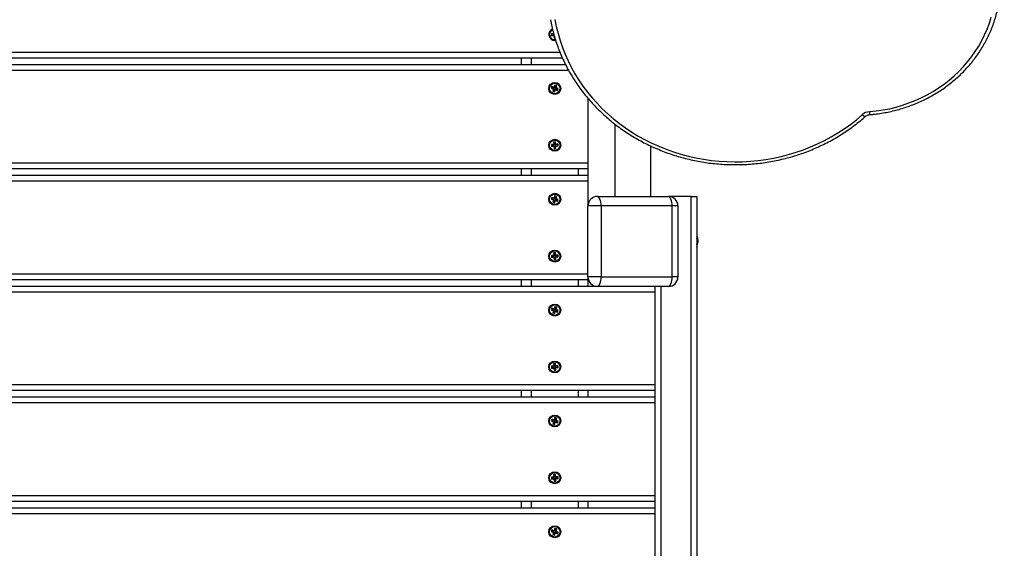
# Model space of a CAD drawing. Units: millimetres. Extents: x 17.6 to 38, y 6.4 to 23.
# Drawn here: x 28.4 to 29.4, y 10.4 to 10.9 of the extents above; entities that cross this region are included whole.
import ezdxf

# ---------------------------------------------------------------- set-up
doc = ezdxf.new("R2010")
doc.units = ezdxf.units.MM
doc.header["$PDSIZE"] = -1
doc.layers.add('DIASTASEIS', color=253, linetype='Continuous', lineweight=5)
doc.styles.get("Standard").update_dxf_attribs({"font": 'ARIALN.TTF'})
doc.dimstyles.get("Standard").update_dxf_attribs({"dimtxt": 0.18, "dimasz": 0.15, "dimexe": 0.05, "dimexo": 0.0625, "dimgap": 0.09, "dimtad": 0, "dimtih": 1, "dimtoh": 1, "dimrnd": 0.005, "dimzin": 0, "dimdsep": 46, "dimtxsty": 'Standard', "dimblk": 'OBLIQUE', "dimcen": 0.09, "dimadec": 0, "dimazin": 0, "dimtfac": 1, "dimtofl": 0, "dimtmove": 0, "dimatfit": 3, "dimldrblk": 'OBLIQUE', "dimfxl": 1, "dimtolj": 1, "dimtzin": 0, "dimarcsym": 0})

# ---------------------------------------------------------------- blocks, each defined once
blk = doc.blocks.new('_OBLIQUE')
at = {"color": 0, "linetype": 'ByBlock', "ltscale": 2}
blk.add_line((-0.5, -0.5), (0.5, 0.5), dxfattribs=at)
blk = doc.blocks.new('*D8')
at = {"layer": 'Defpoints', "color": 0}
for p in [(29.167, 15.3533), (23.3661, 6.4422), (28.0681, 6.4422)]:
    blk.add_point(p, dxfattribs=at)
at = {"layer": 'DIASTASEIS', "color": 0, "lineweight": -2}
for p, q in [((29.1045, 15.3533), (23.3161, 15.3533)), ((23.3661, 15.3533), (23.3661, 11.0796)), ((23.3661, 6.4422), (23.3661, 10.7158)), ((28.0056, 6.4422), (23.3161, 6.4422))]:
    blk.add_line(p, q, dxfattribs=at)
at = {"layer": 'DIASTASEIS', "color": 0, "linetype": 'ByBlock', "lineweight": -2, "xscale": 0.15, "yscale": 0.15, "zscale": 0.15}
for p, rotation in [((23.3661, 15.3533), 90), ((23.3661, 6.4422), 270)]:
    blk.add_blockref('_OBLIQUE', p, dxfattribs=dict(at, rotation=rotation))
at = {"layer": 'DIASTASEIS', "color": 0, "insert": (23.3661, 10.8977), "char_height": 0.18, "attachment_point": 5}
blk.add_mtext('\\A1;\\A1;8.90', dxfattribs=at)
blk = doc.blocks.new('*D9')
at = {"layer": 'Defpoints', "color": 0}
for p in [(30.6805, 16.3408), (30.6805, 11.6094), (25.5681, 10.0999)]:
    blk.add_point(p, dxfattribs=at)
at = {"layer": 'DIASTASEIS', "color": 0, "lineweight": -2}
for p, q in [((25.5681, 10.1624), (25.5681, 16.3908)), ((30.6805, 11.6719), (30.6805, 16.3908)), ((25.5681, 16.3408), (27.8428, 16.3408)), ((30.6805, 16.3408), (28.4058, 16.3408))]:
    blk.add_line(p, q, dxfattribs=at)
at = {"layer": 'DIASTASEIS', "color": 0, "linetype": 'ByBlock', "lineweight": -2, "xscale": 0.15, "yscale": 0.15, "zscale": 0.15, "rotation": 180}
blk.add_blockref('_OBLIQUE', (25.5681, 16.3408), dxfattribs=at)
at = {"layer": 'DIASTASEIS', "color": 0, "linetype": 'ByBlock', "lineweight": -2, "xscale": 0.15, "yscale": 0.15, "zscale": 0.15}
blk.add_blockref('_OBLIQUE', (30.6805, 16.3408), dxfattribs=at)
at = {"layer": 'DIASTASEIS', "color": 0, "insert": (28.1243, 16.3408), "char_height": 0.18, "attachment_point": 5}
blk.add_mtext('\\A1;5.10', dxfattribs=at)
blk = doc.blocks.new('KATOPSH S011B')
at = {"color": 7, "linetype": 'Continuous', "lineweight": 25}
for p, q in [((28.9167, 10.9088), (28.9145, 10.9086)), ((28.9145, 10.9086), (28.9147, 10.9066)), ((28.9151, 10.9081), (28.9145, 10.9086)), ((28.9152, 10.9072), (28.9147, 10.9066)), ((28.9147, 10.9066), (28.9169, 10.9068)), ((28.917, 10.9083), (28.9151, 10.9081)), ((28.9151, 10.9081), (28.9152, 10.9072)), ((28.9152, 10.9072), (28.9174, 10.9074)), ((28.9167, 10.909), (28.9167, 10.9088)), ((28.9169, 10.9086), (28.9167, 10.9088)), ((28.9174, 10.9074), (28.9169, 10.9068)), ((28.9174, 10.9071), (28.9169, 10.9065)), ((28.9169, 10.9068), (28.9169, 10.9065)), ((28.9169, 10.9065), (28.9172, 10.9066)), ((28.9174, 10.9069), (28.9172, 10.9066)), ((28.9172, 10.9066), (28.9174, 10.9043)), ((28.9178, 10.9049), (28.9174, 10.9043)), ((28.9174, 10.9043), (28.9182, 10.9044)), ((28.9178, 10.9057), (28.9178, 10.9049)), ((28.9181, 10.9016), (28.919, 10.9017)), ((28.9262, 10.8829), (27.1121, 10.8829)), ((28.9295, 10.8759), (27.1121, 10.8759)), ((28.8831, 10.8759), (28.8831, 10.8829)), ((28.9182, 10.8545), (28.9175, 10.8524)), ((28.9201, 10.8539), (28.9182, 10.8545)), ((28.9186, 10.8538), (28.9182, 10.8545)), ((28.9151, 10.8529), (28.9144, 10.8511)), ((28.9151, 10.8514), (28.9144, 10.8511)), ((28.9144, 10.8511), (28.9166, 10.8503)), ((28.9172, 10.8522), (28.9151, 10.8529)), ((28.9154, 10.8523), (28.9151, 10.8529)), ((28.9154, 10.8523), (28.9151, 10.8514)), ((28.9151, 10.8514), (28.9172, 10.8507)), ((28.9175, 10.8516), (28.9154, 10.8523)), ((28.9167, 10.85), (28.916, 10.8479)), ((28.9167, 10.8482), (28.916, 10.8479)), ((28.916, 10.8479), (28.9179, 10.8473)), ((28.9172, 10.8504), (28.9165, 10.8501)), ((28.9166, 10.8503), (28.9165, 10.8501)), ((28.9165, 10.8501), (28.9167, 10.85)), ((28.9172, 10.8507), (28.9166, 10.8503)), ((28.9174, 10.8504), (28.9167, 10.85)), ((28.9174, 10.8504), (28.9167, 10.8482)), ((28.9167, 10.8482), (28.9176, 10.8479)), ((28.9173, 10.8525), (28.9172, 10.8522)), ((28.9175, 10.8516), (28.9172, 10.8522)), ((28.9172, 10.8507), (28.9172, 10.8504)), ((28.9172, 10.8504), (28.9174, 10.8504)), ((28.9175, 10.8524), (28.9173, 10.8525)), ((28.9176, 10.8518), (28.9173, 10.8525)), ((28.9179, 10.8517), (28.9175, 10.8524)), ((28.9176, 10.8518), (28.9175, 10.8516)), ((28.9179, 10.8517), (28.9176, 10.8518)), ((28.9176, 10.8479), (28.9183, 10.8501)), ((28.9176, 10.8479), (28.9179, 10.8473)), ((28.9186, 10.8538), (28.9179, 10.8517)), ((28.9179, 10.8473), (28.9186, 10.8494)), ((28.9183, 10.8501), (28.9186, 10.8494)), ((28.9183, 10.8501), (28.9185, 10.85)), ((28.9185, 10.85), (28.9186, 10.8502)), ((28.9185, 10.85), (28.9189, 10.8493)), ((28.9195, 10.8536), (28.9186, 10.8538)), ((28.9186, 10.8502), (28.9189, 10.8495)), ((28.9186, 10.8502), (28.9207, 10.8495)), ((28.9186, 10.8494), (28.9189, 10.8493)), ((28.9187, 10.8514), (28.9195, 10.8536)), ((28.9187, 10.8514), (28.9194, 10.8518)), ((28.919, 10.8513), (28.9187, 10.8514)), ((28.9189, 10.8511), (28.9196, 10.8514)), ((28.9189, 10.8511), (28.919, 10.8513)), ((28.921, 10.8504), (28.9189, 10.8511)), ((28.9189, 10.8493), (28.9189, 10.8495)), ((28.9189, 10.8495), (28.9211, 10.8488)), ((28.919, 10.8513), (28.9197, 10.8517)), ((28.9194, 10.8518), (28.9201, 10.8539)), ((28.9197, 10.8517), (28.9194, 10.8518)), ((28.9195, 10.8536), (28.9201, 10.8539)), ((28.9196, 10.8514), (28.9197, 10.8517)), ((28.9217, 10.8507), (28.9196, 10.8514)), ((28.9207, 10.8495), (28.921, 10.8504)), ((28.9207, 10.8495), (28.9211, 10.8488)), ((28.921, 10.8504), (28.9217, 10.8507)), ((28.9211, 10.8488), (28.9217, 10.8507)), ((28.9531, 10.8405), (28.9531, 10.7719)), ((28.9816, 10.8132), (28.9816, 10.7369)), ((28.917, 10.7921), (28.9167, 10.792)), ((28.9167, 10.792), (28.9167, 10.7918)), ((28.9173, 10.7915), (28.9167, 10.792)), ((28.9188, 10.7945), (28.9168, 10.7943)), ((28.9168, 10.7943), (28.917, 10.7921)), ((28.9174, 10.7938), (28.9168, 10.7943)), ((28.9176, 10.7916), (28.917, 10.7921)), ((28.9183, 10.7939), (28.9174, 10.7938)), ((28.9174, 10.7938), (28.9176, 10.7916)), ((28.9183, 10.7939), (28.9188, 10.7945)), ((28.9185, 10.7916), (28.9183, 10.7939)), ((28.9185, 10.7916), (28.919, 10.7922)), ((28.9187, 10.7917), (28.9192, 10.7922)), ((28.9187, 10.7914), (28.9192, 10.792)), ((28.919, 10.7922), (28.9188, 10.7945)), ((28.9192, 10.7922), (28.919, 10.7922)), ((28.9215, 10.7922), (28.9192, 10.792)), ((28.9192, 10.792), (28.9192, 10.7922)), ((28.921, 10.7916), (28.9215, 10.7922)), ((28.9216, 10.7902), (28.9215, 10.7922)), ((28.9167, 10.7918), (28.9145, 10.7916)), ((28.9145, 10.7916), (28.9147, 10.7896)), ((28.9151, 10.7911), (28.9145, 10.7916)), ((28.9152, 10.7902), (28.9147, 10.7896)), ((28.9147, 10.7896), (28.9169, 10.7898)), ((28.9173, 10.7913), (28.9151, 10.7911)), ((28.9151, 10.7911), (28.9152, 10.7902)), ((28.9152, 10.7902), (28.9174, 10.7904)), ((28.9173, 10.7913), (28.9167, 10.7918)), ((28.9174, 10.7904), (28.9169, 10.7898)), ((28.9174, 10.7901), (28.9169, 10.7895)), ((28.9169, 10.7898), (28.9169, 10.7895)), ((28.9169, 10.7895), (28.9172, 10.7896)), ((28.9177, 10.7901), (28.9172, 10.7896)), ((28.9172, 10.7896), (28.9174, 10.7873)), ((28.9176, 10.7916), (28.9173, 10.7915)), ((28.9173, 10.7915), (28.9173, 10.7913)), ((28.9174, 10.7904), (28.9174, 10.7901)), ((28.9174, 10.7901), (28.9177, 10.7901)), ((28.9178, 10.7879), (28.9174, 10.7873)), ((28.9174, 10.7873), (28.9193, 10.7875)), ((28.9177, 10.7901), (28.9178, 10.7879)), ((28.9178, 10.7879), (28.9188, 10.788)), ((28.9187, 10.7917), (28.9185, 10.7916)), ((28.9186, 10.7902), (28.9192, 10.7897)), ((28.9186, 10.7902), (28.9188, 10.7902)), ((28.9188, 10.788), (28.9186, 10.7902)), ((28.9187, 10.7914), (28.9187, 10.7917)), ((28.921, 10.7916), (28.9187, 10.7914)), ((28.9188, 10.7905), (28.9211, 10.7907)), ((28.9188, 10.7905), (28.9194, 10.79)), ((28.9188, 10.7902), (28.9188, 10.7905)), ((28.9188, 10.7902), (28.9194, 10.7897)), ((28.9188, 10.788), (28.9193, 10.7875)), ((28.9193, 10.7875), (28.9192, 10.7897)), ((28.9192, 10.7897), (28.9194, 10.7897)), ((28.9194, 10.79), (28.9216, 10.7902)), ((28.9194, 10.7897), (28.9194, 10.79)), ((28.9211, 10.7907), (28.921, 10.7916)), ((28.9211, 10.7907), (28.9216, 10.7902)), ((29.0196, 10.7369), (29.0196, 10.7901)), ((28.9531, 10.7719), (28.9531, 10.7659)), ((28.9531, 10.7659), (27.1121, 10.7659)), ((28.8831, 10.7589), (28.8831, 10.7659)), ((28.9531, 10.7659), (28.9531, 10.7589)), ((28.9531, 10.7589), (27.1121, 10.7589)), ((28.9531, 10.7589), (28.9531, 10.7529)), ((28.9531, 10.7529), (28.9531, 10.7269)), ((28.9151, 10.7359), (28.9144, 10.7341)), ((28.9151, 10.7344), (28.9144, 10.7341)), ((28.9144, 10.7341), (28.9166, 10.7333)), ((28.9172, 10.7352), (28.9151, 10.7359)), ((28.9154, 10.7353), (28.9151, 10.7359)), ((28.9154, 10.7353), (28.9151, 10.7344)), ((28.9151, 10.7344), (28.9172, 10.7337)), ((28.9175, 10.7346), (28.9154, 10.7353)), ((28.9167, 10.733), (28.916, 10.7309)), ((28.9167, 10.7312), (28.916, 10.7309)), ((28.916, 10.7309), (28.9179, 10.7303)), ((28.9172, 10.7334), (28.9165, 10.7331)), ((28.9166, 10.7333), (28.9165, 10.7331)), ((28.9165, 10.7331), (28.9167, 10.733)), ((28.9172, 10.7337), (28.9166, 10.7333)), ((28.9174, 10.7334), (28.9167, 10.733)), ((28.9174, 10.7334), (28.9167, 10.7312)), ((28.9167, 10.7312), (28.9176, 10.7309)), ((28.9173, 10.7355), (28.9172, 10.7352)), ((28.9175, 10.7346), (28.9172, 10.7352)), ((28.9172, 10.7337), (28.9172, 10.7334)), ((28.9172, 10.7334), (28.9174, 10.7334)), ((28.9175, 10.7354), (28.9173, 10.7355)), ((28.9176, 10.7348), (28.9173, 10.7355)), ((28.9182, 10.7375), (28.9175, 10.7354)), ((28.9179, 10.7347), (28.9175, 10.7354)), ((28.9176, 10.7348), (28.9175, 10.7346)), ((28.9179, 10.7347), (28.9176, 10.7348)), ((28.9176, 10.7309), (28.9183, 10.7331)), ((28.9176, 10.7309), (28.9179, 10.7303)), ((28.9186, 10.7368), (28.9179, 10.7347)), ((28.9179, 10.7303), (28.9186, 10.7324)), ((28.9201, 10.7369), (28.9182, 10.7375)), ((28.9186, 10.7368), (28.9182, 10.7375)), ((28.9183, 10.7331), (28.9186, 10.7324)), ((28.9183, 10.7331), (28.9185, 10.733)), ((28.9185, 10.733), (28.9186, 10.7332)), ((28.9185, 10.733), (28.9189, 10.7323)), ((28.9195, 10.7366), (28.9186, 10.7368)), ((28.9186, 10.7332), (28.9189, 10.7325)), ((28.9186, 10.7332), (28.9207, 10.7325)), ((28.9186, 10.7324), (28.9189, 10.7323)), ((28.9187, 10.7344), (28.9195, 10.7366)), ((28.9187, 10.7344), (28.9194, 10.7348)), ((28.919, 10.7343), (28.9187, 10.7344)), ((28.9189, 10.7341), (28.9196, 10.7344)), ((28.9189, 10.7341), (28.919, 10.7343)), ((28.921, 10.7334), (28.9189, 10.7341)), ((28.9189, 10.7323), (28.9189, 10.7325)), ((28.9189, 10.7325), (28.9211, 10.7318)), ((28.919, 10.7343), (28.9197, 10.7347)), ((28.9194, 10.7348), (28.9201, 10.7369)), ((28.9197, 10.7347), (28.9194, 10.7348)), ((28.9195, 10.7366), (28.9201, 10.7369)), ((28.9196, 10.7344), (28.9197, 10.7347)), ((28.9217, 10.7337), (28.9196, 10.7344)), ((28.9207, 10.7325), (28.921, 10.7334)), ((28.9207, 10.7325), (28.9211, 10.7318)), ((28.921, 10.7334), (28.9217, 10.7337)), ((28.9211, 10.7318), (28.9217, 10.7337)), ((28.9631, 10.7369), (29.0381, 10.7369)), ((29.0621, 10.7369), (29.0381, 10.7369)), ((29.0621, 10.7369), (29.0681, 10.7369)), ((29.0681, 10.7369), (29.0681, 10.2788)), ((28.967, 10.7269), (28.9531, 10.7269)), ((28.9531, 10.6519), (28.9531, 10.7269)), ((28.967, 10.7269), (28.967, 10.6519)), ((29.042, 10.7269), (28.967, 10.7269)), ((29.042, 10.6519), (29.042, 10.7269)), ((29.0481, 10.7269), (29.042, 10.7269)), ((29.0481, 10.7269), (29.0481, 10.6519)), ((29.0684, 10.6941), (29.0681, 10.6951)), ((29.0684, 10.6898), (29.069, 10.6898)), ((29.0681, 10.6833), (29.0683, 10.6839)), ((29.0683, 10.6872), (29.0689, 10.6872)), ((28.9167, 10.6748), (28.9145, 10.6746)), ((28.9145, 10.6746), (28.9147, 10.6726)), ((28.9151, 10.6741), (28.9145, 10.6746)), ((28.9152, 10.6732), (28.9147, 10.6726)), ((28.9147, 10.6726), (28.9169, 10.6728)), ((28.9173, 10.6743), (28.9151, 10.6741)), ((28.9151, 10.6741), (28.9152, 10.6732)), ((28.9152, 10.6732), (28.9174, 10.6734)), ((28.917, 10.6751), (28.9167, 10.675)), ((28.9167, 10.675), (28.9167, 10.6748)), ((28.9173, 10.6745), (28.9167, 10.675)), ((28.9173, 10.6743), (28.9167, 10.6748)), ((28.9188, 10.6775), (28.9168, 10.6773)), ((28.9168, 10.6773), (28.917, 10.6751)), ((28.9174, 10.6768), (28.9168, 10.6773)), ((28.9174, 10.6734), (28.9169, 10.6728)), ((28.9174, 10.6731), (28.9169, 10.6725)), ((28.9169, 10.6728), (28.9169, 10.6725)), ((28.9169, 10.6725), (28.9172, 10.6726)), ((28.9176, 10.6746), (28.917, 10.6751)), ((28.9177, 10.6731), (28.9172, 10.6726)), ((28.9172, 10.6726), (28.9174, 10.6703)), ((28.9176, 10.6746), (28.9173, 10.6745)), ((28.9173, 10.6745), (28.9173, 10.6743)), ((28.9183, 10.6769), (28.9174, 10.6768)), ((28.9174, 10.6768), (28.9176, 10.6746)), ((28.9174, 10.6734), (28.9174, 10.6731)), ((28.9174, 10.6731), (28.9177, 10.6731)), ((28.9178, 10.6709), (28.9174, 10.6703)), ((28.9174, 10.6703), (28.9193, 10.6705)), ((28.9177, 10.6731), (28.9178, 10.6709)), ((28.9178, 10.6709), (28.9188, 10.671)), ((28.9183, 10.6769), (28.9188, 10.6775)), ((28.9185, 10.6746), (28.9183, 10.6769)), ((28.9185, 10.6746), (28.919, 10.6752)), ((28.9187, 10.6747), (28.9185, 10.6746)), ((28.9186, 10.6732), (28.9192, 10.6727)), ((28.9186, 10.6732), (28.9188, 10.6732)), ((28.9188, 10.671), (28.9186, 10.6732)), ((28.9187, 10.6747), (28.9192, 10.6752)), ((28.9187, 10.6744), (28.9192, 10.675)), ((28.9187, 10.6744), (28.9187, 10.6747)), ((28.921, 10.6746), (28.9187, 10.6744)), ((28.919, 10.6752), (28.9188, 10.6775)), ((28.9188, 10.6735), (28.9211, 10.6737)), ((28.9188, 10.6735), (28.9194, 10.673)), ((28.9188, 10.6732), (28.9188, 10.6735)), ((28.9188, 10.6732), (28.9194, 10.6727)), ((28.9188, 10.671), (28.9193, 10.6705)), ((28.9192, 10.6752), (28.919, 10.6752)), ((28.9215, 10.6752), (28.9192, 10.675)), ((28.9192, 10.675), (28.9192, 10.6752)), ((28.9193, 10.6705), (28.9192, 10.6727)), ((28.9192, 10.6727), (28.9194, 10.6727)), ((28.9194, 10.673), (28.9216, 10.6732)), ((28.9194, 10.6727), (28.9194, 10.673)), ((28.921, 10.6746), (28.9215, 10.6752)), ((28.9211, 10.6737), (28.921, 10.6746)), ((28.9211, 10.6737), (28.9216, 10.6732)), ((28.9216, 10.6732), (28.9215, 10.6752)), ((28.9531, 10.6489), (27.1121, 10.6489)), ((28.8831, 10.6419), (28.8831, 10.6489)), ((28.967, 10.6519), (28.9531, 10.6519)), ((28.9531, 10.6519), (28.9531, 10.6489)), ((28.9531, 10.6489), (28.9531, 10.6419)), ((28.967, 10.6519), (29.042, 10.6519)), ((29.0481, 10.6519), (29.042, 10.6519)), ((28.9631, 10.6419), (27.1121, 10.6419)), ((29.0381, 10.6419), (28.9631, 10.6419)), ((29.0241, 10.2888), (29.0241, 10.6419)), ((28.9151, 10.6189), (28.9144, 10.6171)), ((28.9151, 10.6174), (28.9144, 10.6171)), ((28.9144, 10.6171), (28.9166, 10.6163)), ((28.9172, 10.6182), (28.9151, 10.6189)), ((28.9154, 10.6183), (28.9151, 10.6189)), ((28.9154, 10.6183), (28.9151, 10.6174)), ((28.9151, 10.6174), (28.9172, 10.6167)), ((28.9175, 10.6176), (28.9154, 10.6183)), ((28.9167, 10.616), (28.916, 10.6139)), ((28.9172, 10.6164), (28.9165, 10.6161)), ((28.9166, 10.6163), (28.9165, 10.6161)), ((28.9165, 10.6161), (28.9167, 10.616)), ((28.9172, 10.6167), (28.9166, 10.6163)), ((28.9174, 10.6164), (28.9167, 10.616)), ((28.9174, 10.6164), (28.9167, 10.6142)), ((28.9173, 10.6185), (28.9172, 10.6182)), ((28.9175, 10.6176), (28.9172, 10.6182)), ((28.9172, 10.6167), (28.9172, 10.6164)), ((28.9172, 10.6164), (28.9174, 10.6164)), ((28.9175, 10.6184), (28.9173, 10.6185)), ((28.9176, 10.6178), (28.9173, 10.6185)), ((28.9182, 10.6205), (28.9175, 10.6184)), ((28.9179, 10.6177), (28.9175, 10.6184)), ((28.9176, 10.6178), (28.9175, 10.6176)), ((28.9179, 10.6177), (28.9176, 10.6178)), ((28.9176, 10.6139), (28.9183, 10.6161)), ((28.9186, 10.6198), (28.9179, 10.6177)), ((28.9179, 10.6133), (28.9186, 10.6154)), ((28.9201, 10.6199), (28.9182, 10.6205)), ((28.9186, 10.6198), (28.9182, 10.6205)), ((28.9183, 10.6161), (28.9186, 10.6154)), ((28.9183, 10.6161), (28.9185, 10.616)), ((28.9185, 10.616), (28.9186, 10.6162)), ((28.9185, 10.616), (28.9189, 10.6153)), ((28.9195, 10.6196), (28.9186, 10.6198)), ((28.9186, 10.6162), (28.9189, 10.6155)), ((28.9186, 10.6162), (28.9207, 10.6155)), ((28.9186, 10.6154), (28.9189, 10.6153)), ((28.9187, 10.6174), (28.9195, 10.6196)), ((28.9187, 10.6174), (28.9194, 10.6178)), ((28.919, 10.6173), (28.9187, 10.6174)), ((28.9189, 10.6171), (28.9196, 10.6174)), ((28.9189, 10.6171), (28.919, 10.6173)), ((28.921, 10.6164), (28.9189, 10.6171)), ((28.9189, 10.6153), (28.9189, 10.6155)), ((28.9189, 10.6155), (28.9211, 10.6148)), ((28.919, 10.6173), (28.9197, 10.6177)), ((28.9194, 10.6178), (28.9201, 10.6199)), ((28.9197, 10.6177), (28.9194, 10.6178)), ((28.9195, 10.6196), (28.9201, 10.6199)), ((28.9196, 10.6174), (28.9197, 10.6177)), ((28.9217, 10.6167), (28.9196, 10.6174)), ((28.9207, 10.6155), (28.921, 10.6164)), ((28.9207, 10.6155), (28.9211, 10.6148)), ((28.921, 10.6164), (28.9217, 10.6167)), ((28.9211, 10.6148), (28.9217, 10.6167)), ((28.9167, 10.6142), (28.916, 10.6139)), ((28.916, 10.6139), (28.9179, 10.6133)), ((28.9167, 10.6142), (28.9176, 10.6139)), ((28.9176, 10.6139), (28.9179, 10.6133)), ((28.9167, 10.5578), (28.9145, 10.5576)), ((28.9145, 10.5576), (28.9147, 10.5556)), ((28.9151, 10.5571), (28.9145, 10.5576)), ((28.9152, 10.5562), (28.9147, 10.5556)), ((28.9147, 10.5556), (28.9169, 10.5558)), ((28.9173, 10.5573), (28.9151, 10.5571)), ((28.9151, 10.5571), (28.9152, 10.5562)), ((28.9152, 10.5562), (28.9174, 10.5564)), ((28.917, 10.5581), (28.9167, 10.558)), ((28.9167, 10.558), (28.9167, 10.5578)), ((28.9173, 10.5575), (28.9167, 10.558)), ((28.9173, 10.5573), (28.9167, 10.5578)), ((28.9188, 10.5605), (28.9168, 10.5603)), ((28.9168, 10.5603), (28.917, 10.5581)), ((28.9174, 10.5598), (28.9168, 10.5603)), ((28.9174, 10.5564), (28.9169, 10.5558)), ((28.9174, 10.5561), (28.9169, 10.5555)), ((28.9169, 10.5558), (28.9169, 10.5555)), ((28.9169, 10.5555), (28.9172, 10.5556)), ((28.9176, 10.5576), (28.917, 10.5581)), ((28.9177, 10.5561), (28.9172, 10.5556)), ((28.9172, 10.5556), (28.9174, 10.5533)), ((28.9176, 10.5576), (28.9173, 10.5575)), ((28.9173, 10.5575), (28.9173, 10.5573)), ((28.9183, 10.5599), (28.9174, 10.5598)), ((28.9174, 10.5598), (28.9176, 10.5576)), ((28.9174, 10.5564), (28.9174, 10.5561)), ((28.9174, 10.5561), (28.9177, 10.5561)), ((28.9178, 10.5539), (28.9174, 10.5533)), ((28.9174, 10.5533), (28.9193, 10.5535)), ((28.9177, 10.5561), (28.9178, 10.5539)), ((28.9178, 10.5539), (28.9188, 10.554)), ((28.9183, 10.5599), (28.9188, 10.5605)), ((28.9185, 10.5576), (28.9183, 10.5599)), ((28.9185, 10.5576), (28.919, 10.5582)), ((28.9187, 10.5577), (28.9185, 10.5576)), ((28.9188, 10.554), (28.9186, 10.5562)), ((28.9186, 10.5562), (28.9192, 10.5557)), ((28.9186, 10.5562), (28.9188, 10.5562)), ((28.9187, 10.5577), (28.9192, 10.5582)), ((28.9187, 10.5574), (28.9192, 10.558)), ((28.9187, 10.5574), (28.9187, 10.5577)), ((28.921, 10.5576), (28.9187, 10.5574)), ((28.919, 10.5582), (28.9188, 10.5605)), ((28.9188, 10.5565), (28.9211, 10.5567)), ((28.9188, 10.5565), (28.9194, 10.556)), ((28.9188, 10.5562), (28.9188, 10.5565)), ((28.9188, 10.5562), (28.9194, 10.5557)), ((28.9188, 10.554), (28.9193, 10.5535)), ((28.9192, 10.5582), (28.919, 10.5582)), ((28.9215, 10.5582), (28.9192, 10.558)), ((28.9192, 10.558), (28.9192, 10.5582)), ((28.9193, 10.5535), (28.9192, 10.5557)), ((28.9192, 10.5557), (28.9194, 10.5557)), ((28.9194, 10.556), (28.9216, 10.5562)), ((28.9194, 10.5557), (28.9194, 10.556)), ((28.921, 10.5576), (28.9215, 10.5582)), ((28.9211, 10.5567), (28.921, 10.5576)), ((28.9211, 10.5567), (28.9216, 10.5562)), ((28.9216, 10.5562), (28.9215, 10.5582)), ((29.0241, 10.5319), (27.1121, 10.5319)), ((29.0241, 10.5249), (27.1121, 10.5249)), ((28.8831, 10.5249), (28.8831, 10.5319)), ((28.9531, 10.5319), (28.9531, 10.5249)), ((28.9151, 10.5019), (28.9144, 10.5001)), ((28.9172, 10.5012), (28.9151, 10.5019)), ((28.9154, 10.5013), (28.9151, 10.5019)), ((28.9154, 10.5013), (28.9151, 10.5004)), ((28.9175, 10.5006), (28.9154, 10.5013)), ((28.9173, 10.5015), (28.9172, 10.5012)), ((28.9175, 10.5006), (28.9172, 10.5012)), ((28.9175, 10.5014), (28.9173, 10.5015)), ((28.9176, 10.5008), (28.9173, 10.5015)), ((28.9182, 10.5035), (28.9175, 10.5014)), ((28.9179, 10.5007), (28.9175, 10.5014)), ((28.9176, 10.5008), (28.9175, 10.5006)), ((28.9179, 10.5007), (28.9176, 10.5008)), ((28.9186, 10.5028), (28.9179, 10.5007)), ((28.9201, 10.5029), (28.9182, 10.5035)), ((28.9186, 10.5028), (28.9182, 10.5035)), ((28.9195, 10.5026), (28.9186, 10.5028)), ((28.9187, 10.5004), (28.9195, 10.5026)), ((28.9194, 10.5008), (28.9201, 10.5029)), ((28.9195, 10.5026), (28.9201, 10.5029)), ((28.9151, 10.5004), (28.9144, 10.5001)), ((28.9144, 10.5001), (28.9166, 10.4993)), ((28.9151, 10.5004), (28.9172, 10.4997)), ((28.9167, 10.499), (28.916, 10.4969)), ((28.9167, 10.4972), (28.916, 10.4969)), ((28.916, 10.4969), (28.9179, 10.4963)), ((28.9172, 10.4994), (28.9165, 10.4991)), ((28.9166, 10.4993), (28.9165, 10.4991)), ((28.9165, 10.4991), (28.9167, 10.499)), ((28.9172, 10.4997), (28.9166, 10.4993)), ((28.9174, 10.4994), (28.9167, 10.499)), ((28.9174, 10.4994), (28.9167, 10.4972)), ((28.9167, 10.4972), (28.9176, 10.4969)), ((28.9172, 10.4997), (28.9172, 10.4994)), ((28.9172, 10.4994), (28.9174, 10.4994)), ((28.9176, 10.4969), (28.9183, 10.4991)), ((28.9176, 10.4969), (28.9179, 10.4963)), ((28.9179, 10.4963), (28.9186, 10.4984)), ((28.9183, 10.4991), (28.9186, 10.4984)), ((28.9183, 10.4991), (28.9185, 10.499)), ((28.9185, 10.499), (28.9186, 10.4992)), ((28.9185, 10.499), (28.9189, 10.4983)), ((28.9186, 10.4992), (28.9189, 10.4985)), ((28.9186, 10.4992), (28.9207, 10.4985)), ((28.9186, 10.4984), (28.9189, 10.4983)), ((28.9187, 10.5004), (28.9194, 10.5008)), ((28.919, 10.5003), (28.9187, 10.5004)), ((28.9189, 10.5001), (28.9196, 10.5004)), ((28.9189, 10.5001), (28.919, 10.5003)), ((28.921, 10.4994), (28.9189, 10.5001)), ((28.9189, 10.4983), (28.9189, 10.4985)), ((28.9189, 10.4985), (28.9211, 10.4978)), ((28.919, 10.5003), (28.9197, 10.5007)), ((28.9197, 10.5007), (28.9194, 10.5008)), ((28.9196, 10.5004), (28.9197, 10.5007)), ((28.9217, 10.4997), (28.9196, 10.5004)), ((28.9207, 10.4985), (28.921, 10.4994)), ((28.9207, 10.4985), (28.9211, 10.4978)), ((28.921, 10.4994), (28.9217, 10.4997)), ((28.9211, 10.4978), (28.9217, 10.4997)), ((28.9167, 10.4408), (28.9145, 10.4406)), ((28.9145, 10.4406), (28.9147, 10.4386)), ((28.9151, 10.4401), (28.9145, 10.4406)), ((28.9152, 10.4392), (28.9147, 10.4386)), ((28.9147, 10.4386), (28.9169, 10.4388)), ((28.9173, 10.4403), (28.9151, 10.4401)), ((28.9151, 10.4401), (28.9152, 10.4392)), ((28.9152, 10.4392), (28.9174, 10.4394)), ((28.917, 10.4411), (28.9167, 10.441)), ((28.9167, 10.441), (28.9167, 10.4408)), ((28.9173, 10.4405), (28.9167, 10.441)), ((28.9173, 10.4403), (28.9167, 10.4408)), ((28.9188, 10.4435), (28.9168, 10.4433)), ((28.9168, 10.4433), (28.917, 10.4411)), ((28.9174, 10.4428), (28.9168, 10.4433)), ((28.9174, 10.4394), (28.9169, 10.4388)), ((28.9174, 10.4391), (28.9169, 10.4385)), ((28.9169, 10.4388), (28.9169, 10.4385)), ((28.9169, 10.4385), (28.9172, 10.4386)), ((28.9176, 10.4406), (28.917, 10.4411)), ((28.9177, 10.4391), (28.9172, 10.4386)), ((28.9172, 10.4386), (28.9174, 10.4363)), ((28.9176, 10.4406), (28.9173, 10.4405)), ((28.9173, 10.4405), (28.9173, 10.4403)), ((28.9183, 10.4429), (28.9174, 10.4428)), ((28.9174, 10.4428), (28.9176, 10.4406)), ((28.9174, 10.4394), (28.9174, 10.4391)), ((28.9174, 10.4391), (28.9177, 10.4391)), ((28.9177, 10.4391), (28.9178, 10.4369)), ((28.9183, 10.4429), (28.9188, 10.4435)), ((28.9185, 10.4406), (28.9183, 10.4429)), ((28.9185, 10.4406), (28.919, 10.4412)), ((28.9187, 10.4407), (28.9185, 10.4406)), ((28.9186, 10.4392), (28.9192, 10.4387)), ((28.9186, 10.4392), (28.9188, 10.4392)), ((28.9188, 10.437), (28.9186, 10.4392)), ((28.9187, 10.4407), (28.9192, 10.4412)), ((28.9187, 10.4404), (28.9192, 10.441)), ((28.9187, 10.4404), (28.9187, 10.4407)), ((28.921, 10.4406), (28.9187, 10.4404)), ((28.919, 10.4412), (28.9188, 10.4435)), ((28.9188, 10.4395), (28.9211, 10.4397)), ((28.9188, 10.4395), (28.9194, 10.439)), ((28.9188, 10.4392), (28.9188, 10.4395)), ((28.9188, 10.4392), (28.9194, 10.4387)), ((28.9192, 10.4412), (28.919, 10.4412)), ((28.9215, 10.4412), (28.9192, 10.441)), ((28.9192, 10.441), (28.9192, 10.4412)), ((28.9193, 10.4365), (28.9192, 10.4387)), ((28.9192, 10.4387), (28.9194, 10.4387)), ((28.9194, 10.439), (28.9216, 10.4392)), ((28.9194, 10.4387), (28.9194, 10.439)), ((28.921, 10.4406), (28.9215, 10.4412)), ((28.9211, 10.4397), (28.921, 10.4406)), ((28.9211, 10.4397), (28.9216, 10.4392)), ((28.9216, 10.4392), (28.9215, 10.4412)), ((28.9178, 10.4369), (28.9174, 10.4363)), ((28.9174, 10.4363), (28.9193, 10.4365)), ((28.9178, 10.4369), (28.9188, 10.437)), ((28.9188, 10.437), (28.9193, 10.4365)), ((29.0241, 10.4149), (27.1121, 10.4149)), ((29.0241, 10.4079), (27.1121, 10.4079)), ((28.8831, 10.4079), (28.8831, 10.4149)), ((28.9531, 10.4149), (28.9531, 10.4079)), ((28.9182, 10.3865), (28.9175, 10.3844)), ((28.9201, 10.3859), (28.9182, 10.3865)), ((28.9186, 10.3858), (28.9182, 10.3865)), ((28.9151, 10.3849), (28.9144, 10.3831)), ((28.9151, 10.3834), (28.9144, 10.3831)), ((28.9144, 10.3831), (28.9166, 10.3823)), ((28.9172, 10.3842), (28.9151, 10.3849)), ((28.9154, 10.3843), (28.9151, 10.3849)), ((28.9154, 10.3843), (28.9151, 10.3834)), ((28.9151, 10.3834), (28.9172, 10.3827)), ((28.9175, 10.3836), (28.9154, 10.3843)), ((28.9167, 10.382), (28.916, 10.3799)), ((28.9167, 10.3802), (28.916, 10.3799)), ((28.916, 10.3799), (28.9179, 10.3793)), ((28.9172, 10.3824), (28.9165, 10.3821)), ((28.9166, 10.3823), (28.9165, 10.3821)), ((28.9165, 10.3821), (28.9167, 10.382)), ((28.9172, 10.3827), (28.9166, 10.3823)), ((28.9174, 10.3824), (28.9167, 10.382)), ((28.9174, 10.3824), (28.9167, 10.3802)), ((28.9167, 10.3802), (28.9176, 10.3799)), ((28.9173, 10.3845), (28.9172, 10.3842)), ((28.9175, 10.3836), (28.9172, 10.3842)), ((28.9172, 10.3827), (28.9172, 10.3824)), ((28.9172, 10.3824), (28.9174, 10.3824)), ((28.9175, 10.3844), (28.9173, 10.3845)), ((28.9176, 10.3838), (28.9173, 10.3845)), ((28.9179, 10.3837), (28.9175, 10.3844)), ((28.9176, 10.3838), (28.9175, 10.3836)), ((28.9179, 10.3837), (28.9176, 10.3838)), ((28.9176, 10.3799), (28.9183, 10.3821)), ((28.9176, 10.3799), (28.9179, 10.3793)), ((28.9186, 10.3858), (28.9179, 10.3837)), ((28.9179, 10.3793), (28.9186, 10.3814)), ((28.9183, 10.3821), (28.9186, 10.3814)), ((28.9183, 10.3821), (28.9185, 10.382)), ((28.9185, 10.382), (28.9186, 10.3822)), ((28.9185, 10.382), (28.9189, 10.3813)), ((28.9195, 10.3856), (28.9186, 10.3858)), ((28.9186, 10.3822), (28.9189, 10.3815)), ((28.9186, 10.3822), (28.9207, 10.3815)), ((28.9186, 10.3814), (28.9189, 10.3813)), ((28.9187, 10.3834), (28.9195, 10.3856)), ((28.9187, 10.3834), (28.9194, 10.3838)), ((28.919, 10.3833), (28.9187, 10.3834)), ((28.9189, 10.3831), (28.9196, 10.3834)), ((28.9189, 10.3831), (28.919, 10.3833)), ((28.921, 10.3824), (28.9189, 10.3831)), ((28.9189, 10.3813), (28.9189, 10.3815)), ((28.9189, 10.3815), (28.9211, 10.3808)), ((28.919, 10.3833), (28.9197, 10.3837)), ((28.9194, 10.3838), (28.9201, 10.3859)), ((28.9197, 10.3837), (28.9194, 10.3838)), ((28.9195, 10.3856), (28.9201, 10.3859)), ((28.9196, 10.3834), (28.9197, 10.3837)), ((28.9217, 10.3827), (28.9196, 10.3834)), ((28.9207, 10.3815), (28.921, 10.3824)), ((28.9207, 10.3815), (28.9211, 10.3808)), ((28.921, 10.3824), (28.9217, 10.3827)), ((28.9211, 10.3808), (28.9217, 10.3827))]:
    blk.add_line(p, q, dxfattribs=at)
at = {"color": 8, "linetype": 'Continuous', "lineweight": 25}
for p, q in [((28.9236, 10.8889), (27.1121, 10.8889)), ((28.8931, 10.8829), (28.8931, 10.8759)), ((28.9327, 10.8699), (27.1121, 10.8699)), ((28.9531, 10.7719), (27.1121, 10.7719)), ((28.8931, 10.7659), (28.8931, 10.7589)), ((28.9431, 10.7589), (28.9431, 10.7659)), ((28.9531, 10.7529), (27.1121, 10.7529)), ((29.0621, 10.288), (29.0621, 10.7369)), ((29.0681, 10.6943), (29.0683, 10.6943)), ((29.0681, 10.6941), (29.0684, 10.6941)), ((28.9531, 10.6549), (27.1121, 10.6549)), ((28.8931, 10.6489), (28.8931, 10.6419)), ((28.9431, 10.6419), (28.9431, 10.6489)), ((29.0301, 10.6419), (29.0301, 10.2888)), ((29.0241, 10.6359), (27.1121, 10.6359)), ((29.0241, 10.5379), (27.1121, 10.5379)), ((28.8931, 10.5319), (28.8931, 10.5249)), ((28.9431, 10.5249), (28.9431, 10.5319)), ((29.0241, 10.5189), (27.1121, 10.5189)), ((29.0241, 10.4209), (27.1121, 10.4209)), ((28.8931, 10.4149), (28.8931, 10.4079)), ((28.9431, 10.4079), (28.9431, 10.4149)), ((29.0241, 10.4019), (27.1121, 10.4019))]:
    blk.add_line(p, q, dxfattribs=at)
at = {"color": 7, "linetype": 'Continuous', "lineweight": 25, "flags": 128}
for points in [[(29.2505, 10.8264), (29.2576, 10.8271), (29.2647, 10.8282), (29.2717, 10.8295), (29.2786, 10.8312), (29.2854, 10.8333), (29.2921, 10.8356), (29.2987, 10.8382), (29.3051, 10.8411), (29.3114, 10.8443), (29.3175, 10.8477), (29.3234, 10.8515), (29.3291, 10.8555), (29.3346, 10.8597), (29.3398, 10.8642), (29.3448, 10.8689), (29.3495, 10.8739), (29.354, 10.879), (29.3582, 10.8844), (29.3621, 10.8899), (29.3657, 10.8956), (29.369, 10.9015), (29.372, 10.9075), (29.3746, 10.9136), (29.377, 10.9198), (29.379, 10.9262)], [(28.9183, 10.9237), (28.9197, 10.9162), (28.9215, 10.9088), (28.9237, 10.9015), (28.9261, 10.8942), (28.9289, 10.8871), (28.9321, 10.8801), (28.9355, 10.8732), (28.9393, 10.8664), (28.9434, 10.8598), (28.9478, 10.8534), (28.9525, 10.8471), (28.9574, 10.8411), (28.9627, 10.8352), (28.9682, 10.8295), (28.974, 10.8241), (28.98, 10.8189), (28.9863, 10.814), (28.9928, 10.8093), (28.9994, 10.8048), (29.0063, 10.8006), (29.0134, 10.7967), (29.0207, 10.7931), (29.0281, 10.7898), (29.0357, 10.7868), (29.0434, 10.784), (29.0512, 10.7816), (29.0591, 10.7795), (29.0671, 10.7777), (29.0752, 10.7762), (29.0834, 10.775), (29.0916, 10.7742), (29.0998, 10.7737), (29.1081, 10.7735), (29.1163, 10.7736), (29.1246, 10.7741), (29.1328, 10.7748), (29.1409, 10.7759), (29.1491, 10.7774), (29.1571, 10.7791), (29.165, 10.7812), (29.1729, 10.7835), (29.1806, 10.7862), (29.1882, 10.7892), (29.1956, 10.7924), (29.2029, 10.796), (29.2101, 10.7998), (29.217, 10.804), (29.2237, 10.8084), (29.2303, 10.813), (29.2366, 10.8179), (29.2426, 10.8231)], [(28.967, 10.7269), (28.9669, 10.7288), (28.9667, 10.7307), (28.9663, 10.7324), (28.9658, 10.734), (28.9652, 10.7352), (28.9646, 10.7361), (28.9638, 10.7367), (28.9631, 10.7369)], [(29.042, 10.7269), (29.0419, 10.7288), (29.0417, 10.7307), (29.0413, 10.7324), (29.0408, 10.734), (29.0402, 10.7352), (29.0396, 10.7361), (29.0388, 10.7367), (29.0381, 10.7369)], [(29.0683, 10.6839), (29.0683, 10.6839), (29.0682, 10.6839), (29.0682, 10.6839), (29.0681, 10.684), (29.0681, 10.684)], [(28.9631, 10.6419), (28.9638, 10.6421), (28.9646, 10.6427), (28.9652, 10.6436), (28.9658, 10.6448), (28.9663, 10.6463), (28.9667, 10.6481), (28.9669, 10.6499), (28.967, 10.6519)], [(29.0381, 10.6419), (29.0388, 10.6421), (29.0396, 10.6427), (29.0402, 10.6436), (29.0408, 10.6448), (29.0413, 10.6463), (29.0417, 10.6481), (29.0419, 10.6499), (29.042, 10.6519)]]:
    blk.add_lwpolyline(points, dxfattribs=at)
at = {"color": 8, "linetype": 'Continuous', "lineweight": 25, "flags": 128}
blk.add_lwpolyline([(29.2459, 10.8213), (29.2458, 10.8212), (29.2455, 10.8212), (29.2451, 10.8213), (29.2445, 10.8215), (29.244, 10.8219), (29.2433, 10.8224), (29.2426, 10.8231)], dxfattribs=at)
at = {"color": 7, "linetype": 'Continuous', "lineweight": 25}
for centre, radius in [((28.9181, 10.8509), 0.0063), ((28.9181, 10.8509), 0.00572), ((28.9181, 10.8509), 0.00552), ((28.9181, 10.7909), 0.0063), ((28.9181, 10.7909), 0.00572), ((28.9181, 10.7909), 0.00552), ((28.9181, 10.7339), 0.0063), ((28.9181, 10.7339), 0.00572), ((28.9181, 10.7339), 0.00552), ((28.9181, 10.6739), 0.0063), ((28.9181, 10.6739), 0.00572), ((28.9181, 10.6739), 0.00552), ((28.9181, 10.6169), 0.0063), ((28.9181, 10.6169), 0.00572), ((28.9181, 10.6169), 0.00552), ((28.9181, 10.5569), 0.0063), ((28.9181, 10.5569), 0.00572), ((28.9181, 10.5569), 0.00552), ((28.9181, 10.4999), 0.0063), ((28.9181, 10.4999), 0.00572), ((28.9181, 10.4999), 0.00552), ((28.9181, 10.4399), 0.0063), ((28.9181, 10.4399), 0.00572), ((28.9181, 10.4399), 0.00552), ((28.9181, 10.3829), 0.0063), ((28.9181, 10.3829), 0.00572), ((28.9181, 10.3829), 0.00552)]:
    blk.add_circle(centre, radius, dxfattribs=at)
for centre, radius, start, end in [((28.9181, 10.9079), 0.0063, 112.5282, 270), ((28.9181, 10.9079), 0.00572, 113.441, 277.233), ((29.2515, 10.8129), 0.0135, 94.3848, 131.1136), ((28.9631, 10.7269), 0.01, 90, 180), ((29.0381, 10.7269), 0.01, 0, 90), ((29.0679, 10.6939), 0.000555, 34.7969, 71.0597), ((29.0512, 10.6895), 0.0173, 348.4417, 11.5583), ((29.0511, 10.6891), 0.0178, 343.1291, 353.8868), ((28.9631, 10.6519), 0.01, 180, 270), ((29.0381, 10.6519), 0.01, 270, 0)]:
    blk.add_arc(centre, radius, start, end, dxfattribs=at)
at = {"color": 8, "linetype": 'Continuous', "lineweight": 25}
for centre, radius, start, end in [((28.9181, 10.9079), 0.00552, 113.868, 274.5492), ((29.2689, 10.8273), 0.0185, 182.9468, 192.4407)]:
    blk.add_arc(centre, radius, start, end, dxfattribs=at)
at = {"color": 7, "linetype": 'Continuous', "lineweight": 25}
for points, knots in [([(29.2509, 10.8233), (29.2521, 10.8234), (29.2556, 10.8237), (29.2614, 10.8245), (29.2682, 10.8256), (29.275, 10.8271), (29.2816, 10.8288), (29.2882, 10.8308), (29.2947, 10.8331), (29.301, 10.8356), (29.3073, 10.8385), (29.3133, 10.8415), (29.3192, 10.8449), (29.325, 10.8484), (29.3305, 10.8522), (29.3359, 10.8563), (29.3411, 10.8605), (29.346, 10.865), (29.3507, 10.8697), (29.3552, 10.8746), (29.3594, 10.8796), (29.3634, 10.8849), (29.3671, 10.8903), (29.3705, 10.8958), (29.3737, 10.9015), (29.3766, 10.9073), (29.3792, 10.9132), (29.3814, 10.9193), (29.3834, 10.9254), (29.3851, 10.9316), (29.3862, 10.9366), (29.3867, 10.9395), (29.3869, 10.9404)], [0, 0, 0, 0, 0.018449, 0.053052, 0.087657, 0.122261, 0.156864, 0.191465, 0.226066, 0.260664, 0.295259, 0.329853, 0.364442, 0.399029, 0.433611, 0.468189, 0.502763, 0.537331, 0.571893, 0.606449, 0.640999, 0.675543, 0.71008, 0.74461, 0.779132, 0.813648, 0.848158, 0.882661, 0.917158, 0.951649, 0.986134, 1, 1, 1, 1]), ([(28.9136, 10.9234), (28.9141, 10.9211), (28.9149, 10.9164), (28.9167, 10.9093), (28.9187, 10.9023), (28.9211, 10.8953), (28.9237, 10.8884), (28.9267, 10.8817), (28.9299, 10.875), (28.9334, 10.8685), (28.9372, 10.8621), (28.9413, 10.8558), (28.9456, 10.8497), (28.9502, 10.8438), (28.9551, 10.838), (28.9602, 10.8324), (28.9655, 10.8271), (28.9711, 10.8219), (28.9769, 10.8169), (28.9829, 10.8121), (28.9891, 10.8076), (28.9955, 10.8033), (29.0021, 10.7992), (29.0088, 10.7954), (29.0157, 10.7919), (29.0228, 10.7886), (29.03, 10.7855), (29.0373, 10.7827), (29.0447, 10.7802), (29.0522, 10.778), (29.0599, 10.7761), (29.0676, 10.7744), (29.0753, 10.773), (29.0832, 10.7719), (29.091, 10.7711), (29.0989, 10.7706), (29.1068, 10.7704), (29.1148, 10.7705), (29.1227, 10.7708), (29.1305, 10.7715), (29.1384, 10.7724), (29.1462, 10.7736), (29.1539, 10.7752), (29.1616, 10.777), (29.1692, 10.779), (29.1767, 10.7814), (29.1841, 10.784), (29.1913, 10.787), (29.1985, 10.7901), (29.2054, 10.7936), (29.2123, 10.7972), (29.2189, 10.8012), (29.2254, 10.8054), (29.2317, 10.8098), (29.2378, 10.8144), (29.2425, 10.8183), (29.2452, 10.8206), (29.2459, 10.8213)], [0, 0, 0, 0, 0.017763, 0.036124, 0.054486, 0.07285, 0.091215, 0.109583, 0.127952, 0.146323, 0.164697, 0.183073, 0.201452, 0.219832, 0.238215, 0.256601, 0.274989, 0.293379, 0.311772, 0.330166, 0.348562, 0.36696, 0.38536, 0.403762, 0.422165, 0.44057, 0.458976, 0.477383, 0.495791, 0.5142, 0.53261, 0.551021, 0.569433, 0.587845, 0.606258, 0.624671, 0.643084, 0.661498, 0.679911, 0.698325, 0.716739, 0.735152, 0.753565, 0.771978, 0.790391, 0.808803, 0.827214, 0.845625, 0.864034, 0.882443, 0.900851, 0.919257, 0.937662, 0.956066, 0.974468, 0.992868, 1, 1, 1, 1]), ([(29.2459, 10.8213), (29.2461, 10.8214), (29.2466, 10.8218), (29.2477, 10.8225), (29.2491, 10.823), (29.2502, 10.8233), (29.2508, 10.8233), (29.2509, 10.8233)], [0, 0, 0, 0, 0.120399, 0.402254, 0.681485, 0.941862, 1, 1, 1, 1]), ([(29.0683, 10.6943), (29.0683, 10.6943), (29.0684, 10.6943), (29.0684, 10.6942), (29.0684, 10.6942), (29.0684, 10.6942), (29.0684, 10.6941), (29.0684, 10.6941)], [0, 0, 0, 0, 0.124976, 0.250516, 0.499857, 0.749217, 1, 1, 1, 1]), ([(29.0684, 10.6941), (29.0686, 10.6933), (29.0689, 10.6919), (29.069, 10.6905), (29.069, 10.6898)], [0, 0, 0, 0, 0.500134, 1, 1, 1, 1]), ([(29.069, 10.6898), (29.069, 10.6894), (29.069, 10.6886), (29.0689, 10.6877), (29.0689, 10.6872)], [0, 0, 0, 0, 0.501235, 1, 1, 1, 1])]:
    blk.add_open_spline(points, degree=3, knots=knots, dxfattribs=at)
blk = doc.blocks.new('KATOPSHS011B')
blk.add_blockref('KATOPSH S011B', (0, 0))

msp = doc.modelspace()

# ---------------------------------------------------------------- block references
msp.add_blockref('KATOPSHS011B', (0, 0))

# ---------------------------------------------------------------- dimensions: what is measured, and where the dimension line sits
at = {"layer": 'DIASTASEIS'}
dim = msp.add_linear_dim(base=(30.6805, 16.3408), p1=(25.5681, 10.0999), p2=(30.6805, 11.6094), dimstyle='Standard', override={"dimdec": 2, "dimrnd": 0.05}, dxfattribs=at)
dim.commit()
dim.dimension.update_dxf_attribs({"geometry": '*D9', "text_midpoint": (28.1243, 16.3408)})
dim = msp.add_linear_dim(base=(23.3661, 6.4422), p1=(29.167, 15.3533), p2=(28.0681, 6.4422), angle=90, text='\\A1;<>0', dimstyle='Standard', override={"dimdec": 1, "dimrnd": 0.05, "dimtxsty": 'Standard'}, dxfattribs=at)
dim.commit()
dim.dimension.update_dxf_attribs({"geometry": '*D8', "text_midpoint": (23.3661, 10.8977)})

doc.saveas('drawing.dxf')
